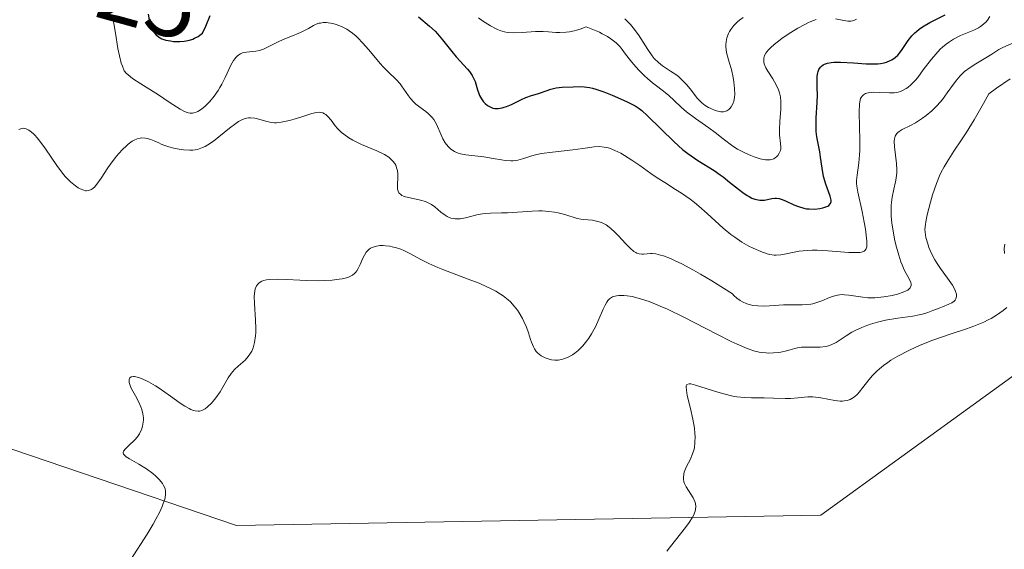
# Model space of a CAD drawing. Units: metres. Extents: x 622141 to 625623, y 4669349 to 4671722.
# Drawn here: x 624329 to 624434, y 4669780 to 4669836 of the extents above; entities that cross this region are included whole.
import ezdxf
from ezdxf.enums import TextEntityAlignment as Align

# ---------------------------------------------------------------- set-up
doc = ezdxf.new("R2010")
doc.units = ezdxf.units.M
doc.header["$MEASUREMENT"] = 0
for name, color, linetype, lineweight in [('Cultivos herbáceos CxS', 92, 'Continuous', 0), ('Curva de nivel maestra', 36, 'Continuous', 30), ('Curva de nivel normal', 36, 'Continuous', 0), ('Rótulo de curva de nivel directora', 19, 'Continuous', 0), ('Suelo desnudo CxS', 43, 'Continuous', 0)]:
    doc.layers.add(name, color=color, linetype=linetype, lineweight=lineweight)
doc.styles.add('Arial', font='txt', dxfattribs={"height": 0.2})

# ---------------------------------------------------------------- blocks, each defined once
blk = doc.blocks.new('*U155')
at = {"layer": 'Cultivos herbáceos CxS', "color": 92, "linetype": 'Continuous', "lineweight": 0}
blk.add_polyline3d([(624321.9009, 4669663.4769, 299.6261), (624308.0645, 4669689.8933, 302.7922), (624302.5637, 4669712.0217, 304.87), (624310.2471, 4669742.0223, 307.0854), (624318.8235, 4669793.6091, 313.7461), (624352.0089, 4669782.3593, 308.6227), (624414.5467, 4669783.4389, 303.7819), (624440.5355, 4669802.2887, 302.9817), (624458.6775, 4669816.6065, 305.3503), (624481.3977, 4669837.3779, 309.2638), (624494.3365, 4669853.5585, 309.0296), (624509.9749, 4669856.9587, 307.5316), (624525.1117, 4669862.3255, 305.9837)], dxfattribs=at)

msp = doc.modelspace()

# ---------------------------------------------------------------- linework, layer by layer
at = {"layer": 'Cultivos herbáceos CxS', "color": 92, "linetype": 'Continuous', "lineweight": 0}
msp.add_polyline3d([(624318.8235, 4669793.6091, 313.7461), (624352.0089, 4669782.3593, 308.6227), (624414.5467, 4669783.4389, 303.7819), (624440.5355, 4669802.2887, 302.9817), (624458.6775, 4669816.6065, 305.3503), (624481.3977, 4669837.3779, 309.2638), (624494.3365, 4669853.5585, 309.0296), (624509.9749, 4669856.9587, 307.5316), (624525.1117, 4669862.3255, 305.9837), (624527.8881, 4669868.9765, 307.1275), (624534.7179, 4669884.0855, 308.5867)], dxfattribs=at)
at = {"layer": 'Curva de nivel maestra', "color": 36, "linetype": 'Continuous', "lineweight": 30}
for points in [[(624342.56, 4669837.02, 325), (624342.7, 4669836.23, 325), (624342.8, 4669835.85, 325), (624342.92, 4669835.53, 325), (624342.99, 4669835.37, 325), (624343.12, 4669835.15, 325), (624343.37, 4669834.86, 325), (624343.67, 4669834.61, 325), (624343.85, 4669834.5, 325), (624344.04, 4669834.41, 325), (624344.47, 4669834.26, 325), (624344.95, 4669834.17, 325), (624345.28, 4669834.13, 325), (624345.96, 4669834.11, 325), (624346.41, 4669834.14, 325), (624346.64, 4669834.17, 325), (624346.99, 4669834.25, 325), (624347.34, 4669834.38, 325), (624347.52, 4669834.46, 325), (624347.9, 4669834.66, 325), (624348.09, 4669834.79, 325), (624348.39, 4669835.01, 325), (624348.73, 4669835.77, 325), (624349.2, 4669836.91, 325)], [(624371.51, 4669836.76, 325), (624372.68, 4669835.77, 325), (624373.26, 4669835.21, 325), (624373.54, 4669834.92, 325), (624374.07, 4669834.3, 325), (624375.05, 4669833.06, 325), (624375.52, 4669832.48, 325), (624376.72, 4669831.17, 325), (624376.96, 4669830.89, 325), (624377.25, 4669830.48, 325), (624377.36, 4669830.26, 325), (624377.54, 4669829.82, 325), (624377.8, 4669828.95, 325), (624377.94, 4669828.54, 325), (624378.02, 4669828.34, 325), (624378.23, 4669827.98, 325), (624378.46, 4669827.67, 325), (624378.64, 4669827.48, 325), (624378.89, 4669827.27, 325), (624379.02, 4669827.19, 325), (624379.29, 4669827.05, 325), (624379.43, 4669827, 325), (624379.65, 4669826.96, 325), (624380.02, 4669826.95, 325), (624380.43, 4669827.02, 325), (624380.66, 4669827.08, 325), (624380.91, 4669827.17, 325), (624381.44, 4669827.39, 325), (624382.51, 4669827.9, 325), (624382.99, 4669828.12, 325), (624383.58, 4669828.33, 325), (624384.22, 4669828.52, 325), (624384.54, 4669828.61, 325), (624385.64, 4669829, 325), (624386.24, 4669829.15, 325), (624386.86, 4669829.22, 325), (624388.03, 4669829.25, 325), (624388.77, 4669829.3, 325), (624389.22, 4669829.28, 325), (624389.78, 4669829.19, 325), (624390.11, 4669829.11, 325), (624390.48, 4669829, 325), (624391.31, 4669828.72, 325), (624392.2, 4669828.37, 325), (624392.79, 4669828.13, 325), (624393.83, 4669827.66, 325), (624394.68, 4669827.22, 325), (624395.12, 4669826.93, 325), (624395.4, 4669826.72, 325), (624396.01, 4669826.17, 325), (624398.86, 4669823.38, 325), (624399.75, 4669822.58, 325), (624400.3, 4669822.14, 325), (624400.66, 4669821.87, 325), (624401.38, 4669821.38, 325), (624403.12, 4669820.31, 325), (624403.77, 4669819.87, 325), (624404.1, 4669819.63, 325), (624404.79, 4669819.08, 325), (624405.74, 4669818.31, 325), (624406.2, 4669817.96, 325), (624406.65, 4669817.65, 325), (624406.87, 4669817.52, 325), (624407.18, 4669817.36, 325), (624407.48, 4669817.25, 325), (624407.67, 4669817.2, 325), (624408.03, 4669817.15, 325), (624408.19, 4669817.14, 325), (624408.51, 4669817.16, 325), (624409.31, 4669817.32, 325), (624409.64, 4669817.36, 325), (624409.79, 4669817.35, 325), (624410.09, 4669817.31, 325), (624410.3, 4669817.25, 325), (624410.76, 4669817.06, 325), (624411.65, 4669816.65, 325), (624412.17, 4669816.45, 325), (624412.72, 4669816.29, 325), (624413.01, 4669816.23, 325), (624413.3, 4669816.2, 325), (624413.89, 4669816.19, 325), (624414.43, 4669816.25, 325), (624414.76, 4669816.32, 325), (624414.96, 4669816.38, 325), (624415.28, 4669816.51, 325), (624415.42, 4669816.59, 325), (624415.59, 4669816.77, 325), (624415.65, 4669816.99, 325), (624415.64, 4669817.16, 325), (624415.53, 4669817.57, 325), (624415.08, 4669818.86, 325), (624414.85, 4669819.67, 325), (624414.69, 4669820.55, 325), (624414.52, 4669821.75, 325), (624414.43, 4669822.32, 325), (624414.12, 4669823.9, 325), (624414.06, 4669824.49, 325), (624414.04, 4669824.82, 325), (624414.06, 4669825.94, 325), (624414.15, 4669827.59, 325), (624414.18, 4669828.4, 325), (624414.17, 4669829.15, 325), (624414.15, 4669830.03, 325), (624414.17, 4669830.42, 325), (624414.22, 4669830.76, 325), (624414.26, 4669830.92, 325), (624414.34, 4669831.13, 325), (624414.5, 4669831.37, 325), (624414.61, 4669831.47, 325), (624414.79, 4669831.61, 325), (624414.93, 4669831.68, 325), (624415.26, 4669831.8, 325), (624415.65, 4669831.88, 325), (624415.95, 4669831.91, 325), (624416.64, 4669831.92, 325), (624418.05, 4669831.83, 325), (624419.4, 4669831.73, 325), (624420.06, 4669831.72, 325), (624420.66, 4669831.74, 325), (624420.94, 4669831.77, 325), (624421.33, 4669831.84, 325), (624421.56, 4669831.9, 325), (624421.97, 4669832.07, 325), (624422.16, 4669832.17, 325), (624422.49, 4669832.4, 325), (624422.78, 4669832.66, 325), (624422.96, 4669832.85, 325), (624423.26, 4669833.26, 325), (624423.91, 4669834.22, 325), (624424.3, 4669834.71, 325), (624424.61, 4669835.04, 325), (624424.79, 4669835.2, 325), (624425.08, 4669835.44, 325), (624425.43, 4669835.67, 325), (624426.2, 4669836.13, 325), (624427.87, 4669836.98, 325)]]:
    msp.add_polyline3d(points, dxfattribs=at)
at = {"layer": 'Curva de nivel normal', "color": 36, "linetype": 'Continuous', "lineweight": 0}
for points in [[(624432.63, 4669836.77, 320), (624432.38, 4669836.39, 320), (624432.25, 4669836.23, 320), (624431.96, 4669835.95, 320), (624431.65, 4669835.72, 320), (624431.42, 4669835.59, 320), (624430.91, 4669835.34, 320), (624429.51, 4669834.75, 320), (624428.74, 4669834.35, 320), (624428.22, 4669834.02, 320), (624427.97, 4669833.84, 320), (624427.58, 4669833.52, 320), (624427.33, 4669833.29, 320), (624426.85, 4669832.77, 320), (624426.38, 4669832.21, 320), (624425.51, 4669831.07, 320), (624424.91, 4669830.28, 320), (624424.63, 4669829.94, 320), (624424.36, 4669829.65, 320), (624424.19, 4669829.48, 320), (624423.86, 4669829.2, 320), (624423.69, 4669829.08, 320), (624423.37, 4669828.9, 320), (624423.06, 4669828.77, 320), (624422.84, 4669828.71, 320), (624422.4, 4669828.63, 320), (624421.88, 4669828.61, 320), (624420.83, 4669828.65, 320), (624420.14, 4669828.68, 320), (624419.95, 4669828.67, 320), (624419.61, 4669828.62, 320), (624419.34, 4669828.54, 320), (624419.11, 4669828.41, 320), (624418.96, 4669828.28, 320), (624418.85, 4669828.12, 320), (624418.8, 4669828.02, 320), (624418.75, 4669827.83, 320), (624418.69, 4669827.45, 320), (624418.66, 4669826.53, 320), (624418.72, 4669823.52, 320), (624418.71, 4669822.47, 320), (624418.69, 4669821.99, 320), (624418.61, 4669821.15, 320), (624418.42, 4669819.82, 320), (624418.37, 4669819.23, 320), (624418.37, 4669818.94, 320), (624418.39, 4669818.64, 320), (624418.49, 4669818.01, 320), (624418.98, 4669815.92, 320), (624419.2, 4669814.78, 320), (624419.32, 4669814.04, 320), (624419.46, 4669812.76, 320), (624419.48, 4669812.33, 320), (624419.47, 4669812.15, 320), (624419.4, 4669811.93, 320), (624419.27, 4669811.76, 320), (624419.17, 4669811.69, 320), (624418.9, 4669811.6, 320), (624418.72, 4669811.56, 320), (624418.4, 4669811.54, 320), (624417.53, 4669811.56, 320), (624415.3, 4669811.72, 320), (624414.15, 4669811.78, 320), (624413.61, 4669811.79, 320), (624413.1, 4669811.77, 320), (624412.22, 4669811.68, 320), (624411.7, 4669811.59, 320), (624410.82, 4669811.41, 320), (624410.27, 4669811.31, 320), (624409.78, 4669811.27, 320), (624409.55, 4669811.28, 320), (624409.1, 4669811.34, 320), (624408.8, 4669811.41, 320), (624408.12, 4669811.65, 320), (624407.3, 4669812, 320), (624406.85, 4669812.23, 320), (624406.11, 4669812.65, 320), (624405.33, 4669813.17, 320), (624404.93, 4669813.47, 320), (624404.11, 4669814.16, 320), (624402.38, 4669815.72, 320), (624401.48, 4669816.51, 320), (624401.02, 4669816.88, 320), (624400.55, 4669817.24, 320), (624399.62, 4669817.9, 320), (624399.01, 4669818.3, 320), (624397.84, 4669819.03, 320), (624397.05, 4669819.53, 320), (624396.36, 4669819.99, 320), (624395.17, 4669820.84, 320), (624394.32, 4669821.43, 320), (624393.53, 4669821.93, 320), (624393.13, 4669822.17, 320), (624392.52, 4669822.47, 320), (624391.92, 4669822.7, 320), (624391.64, 4669822.78, 320), (624391.36, 4669822.83, 320), (624390.82, 4669822.87, 320), (624390.28, 4669822.84, 320), (624389.09, 4669822.67, 320), (624388.02, 4669822.53, 320), (624385.82, 4669822.28, 320), (624384.66, 4669822.12, 320), (624384.17, 4669822.02, 320), (624383.49, 4669821.85, 320), (624383.2, 4669821.76, 320), (624382.61, 4669821.56, 320), (624382.14, 4669821.43, 320), (624381.63, 4669821.36, 320), (624381.36, 4669821.35, 320), (624380.78, 4669821.38, 320), (624380.36, 4669821.44, 320), (624379.49, 4669821.6, 320), (624378.47, 4669821.78, 320), (624376.54, 4669821.99, 320), (624375.98, 4669822.1, 320), (624375.72, 4669822.18, 320), (624375.48, 4669822.28, 320), (624375.33, 4669822.35, 320), (624375.06, 4669822.53, 320), (624374.93, 4669822.63, 320), (624374.69, 4669822.85, 320), (624374.48, 4669823.1, 320), (624374.35, 4669823.29, 320), (624374.11, 4669823.7, 320), (624373.88, 4669824.2, 320), (624373.41, 4669825.27, 320), (624373.13, 4669825.77, 320), (624372.96, 4669825.99, 320), (624372.83, 4669826.13, 320), (624372.56, 4669826.39, 320), (624372.26, 4669826.63, 320), (624371.64, 4669827.08, 320), (624371.19, 4669827.42, 320), (624370.99, 4669827.61, 320), (624370.62, 4669828.02, 320), (624370.41, 4669828.31, 320), (624369.69, 4669829.38, 320), (624369.52, 4669829.6, 320), (624369.14, 4669830.02, 320), (624368.22, 4669830.9, 320), (624367.69, 4669831.44, 320), (624367.41, 4669831.74, 320), (624367.02, 4669832.2, 320), (624366.18, 4669833.21, 320), (624365.51, 4669833.98, 320), (624365.04, 4669834.46, 320), (624364.81, 4669834.69, 320), (624364.44, 4669835, 320), (624364.07, 4669835.26, 320), (624363.82, 4669835.42, 320), (624363.32, 4669835.69, 320), (624363.07, 4669835.8, 320), (624362.58, 4669835.97, 320), (624362.12, 4669836.07, 320), (624361.82, 4669836.12, 320), (624361.63, 4669836.13, 320), (624361.28, 4669836.13, 320), (624361.01, 4669836.09, 320), (624360.84, 4669836.06, 320), (624360.53, 4669835.96, 320), (624360.25, 4669835.83, 320), (624359.71, 4669835.52, 320), (624359.3, 4669835.28, 320), (624358.85, 4669835.06, 320), (624357.83, 4669834.66, 320), (624357.02, 4669834.32, 320), (624356.47, 4669834.06, 320), (624355.4, 4669833.53, 320), (624354.91, 4669833.31, 320), (624354.68, 4669833.22, 320), (624354.47, 4669833.16, 320), (624354.07, 4669833.07, 320), (624353.07, 4669832.98, 320), (624352.66, 4669832.89, 320), (624352.46, 4669832.8, 320), (624352.16, 4669832.6, 320), (624351.96, 4669832.41, 320), (624351.86, 4669832.29, 320), (624351.71, 4669832.09, 320), (624351.42, 4669831.57, 320), (624350.8, 4669830.26, 320), (624350.44, 4669829.56, 320), (624350.25, 4669829.21, 320), (624350.05, 4669828.88, 320), (624349.61, 4669828.25, 320), (624349.15, 4669827.7, 320), (624348.85, 4669827.38, 320), (624348.65, 4669827.18, 320), (624348.26, 4669826.86, 320), (624347.89, 4669826.63, 320), (624347.71, 4669826.55, 320), (624347.45, 4669826.47, 320), (624347.32, 4669826.45, 320), (624347.06, 4669826.45, 320), (624346.86, 4669826.48, 320), (624346.73, 4669826.51, 320), (624346.44, 4669826.62, 320), (624345.97, 4669826.87, 320), (624344.82, 4669827.64, 320), (624343.66, 4669828.4, 320), (624341.78, 4669829.57, 320), (624340.9, 4669830.16, 320), (624340.42, 4669830.54, 320), (624340.22, 4669830.72, 320), (624339.98, 4669830.98, 320), (624339.8, 4669831.46, 320), (624339.69, 4669831.81, 320), (624339.49, 4669832.58, 320), (624339.33, 4669833.38, 320), (624339.06, 4669834.99, 320), (624338.89, 4669836.05, 320), (624338.72, 4669836.79, 320)], [(624377.9, 4669836.64, 330), (624378.34, 4669836.32, 330), (624379.2, 4669835.78, 330), (624379.72, 4669835.5, 330), (624379.96, 4669835.39, 330), (624380.32, 4669835.26, 330), (624380.84, 4669835.12, 330), (624381.1, 4669835.08, 330), (624381.66, 4669835.05, 330), (624382.59, 4669835.09, 330), (624384.02, 4669835.19, 330), (624384.82, 4669835.18, 330), (624385.39, 4669835.14, 330), (624386.18, 4669835.09, 330), (624386.61, 4669835.08, 330), (624387.28, 4669835.12, 330), (624387.64, 4669835.16, 330), (624388.14, 4669835.25, 330), (624388.4, 4669835.32, 330), (624388.8, 4669835.44, 330), (624389.43, 4669835.69, 330), (624390.33, 4669835.34, 330), (624390.85, 4669835.11, 330), (624391.16, 4669834.95, 330), (624391.71, 4669834.64, 330), (624392.06, 4669834.41, 330), (624392.63, 4669833.96, 330), (624393.06, 4669833.53, 330), (624393.28, 4669833.26, 330), (624393.65, 4669832.76, 330), (624394.18, 4669832.07, 330), (624394.49, 4669831.69, 330), (624395.08, 4669831.05, 330), (624395.67, 4669830.45, 330), (624395.99, 4669830.15, 330), (624396.52, 4669829.7, 330), (624397.1, 4669829.26, 330), (624397.9, 4669828.65, 330), (624398.29, 4669828.33, 330), (624398.84, 4669827.81, 330), (624399.65, 4669827.04, 330), (624400.17, 4669826.6, 330), (624401.14, 4669825.87, 330), (624402.57, 4669824.87, 330), (624403.25, 4669824.38, 330), (624404.11, 4669823.71, 330), (624405.12, 4669822.93, 330), (624405.63, 4669822.59, 330), (624405.91, 4669822.44, 330), (624406.47, 4669822.16, 330), (624407.04, 4669821.92, 330), (624407.41, 4669821.79, 330), (624408.07, 4669821.58, 330), (624408.61, 4669821.47, 330), (624408.83, 4669821.45, 330), (624409.12, 4669821.46, 330), (624409.25, 4669821.49, 330), (624409.5, 4669821.58, 330), (624409.71, 4669821.71, 330), (624409.8, 4669821.79, 330), (624409.94, 4669821.92, 330), (624410.1, 4669822.17, 330), (624410.22, 4669822.47, 330), (624410.25, 4669822.64, 330), (624410.26, 4669822.81, 330), (624410.24, 4669823.2, 330), (624410.14, 4669824.14, 330), (624410.11, 4669824.68, 330), (624410.15, 4669825.59, 330), (624410.25, 4669826.84, 330), (624410.28, 4669827.42, 330), (624410.27, 4669827.69, 330), (624410.22, 4669828.19, 330), (624410.12, 4669828.64, 330), (624410.02, 4669828.93, 330), (624409.77, 4669829.49, 330), (624409.4, 4669830.13, 330), (624408.88, 4669830.94, 330), (624408.67, 4669831.3, 330), (624408.49, 4669831.72, 330), (624408.44, 4669831.91, 330), (624408.43, 4669832.19, 330), (624408.45, 4669832.32, 330), (624408.53, 4669832.6, 330), (624408.67, 4669832.86, 330), (624408.76, 4669833, 330), (624408.94, 4669833.21, 330), (624409.28, 4669833.56, 330), (624409.73, 4669833.95, 330), (624410, 4669834.16, 330), (624410.41, 4669834.46, 330), (624411.35, 4669835.09, 330), (624412.1, 4669835.54, 330), (624412.82, 4669835.94, 330), (624413.16, 4669836.11, 330), (624413.47, 4669836.25, 330), (624414.03, 4669836.46, 330)], [(624393.56, 4669836.55, 335), (624393.98, 4669836.16, 335), (624394.19, 4669835.94, 335), (624394.48, 4669835.59, 335), (624395.03, 4669834.82, 335), (624396.02, 4669833.25, 335), (624396.49, 4669832.59, 335), (624396.71, 4669832.31, 335), (624397.17, 4669831.86, 335), (624397.61, 4669831.51, 335), (624398.47, 4669830.95, 335), (624399.03, 4669830.57, 335), (624399.3, 4669830.36, 335), (624399.69, 4669830.03, 335), (624400.22, 4669829.48, 335), (624400.7, 4669828.87, 335), (624401.31, 4669828.07, 335), (624401.64, 4669827.72, 335), (624401.81, 4669827.56, 335), (624402.17, 4669827.28, 335), (624402.54, 4669827.05, 335), (624402.79, 4669826.93, 335), (624403.25, 4669826.73, 335), (624403.66, 4669826.61, 335), (624403.85, 4669826.59, 335), (624404.12, 4669826.59, 335), (624404.37, 4669826.65, 335), (624404.49, 4669826.71, 335), (624404.71, 4669826.85, 335), (624404.81, 4669826.95, 335), (624404.96, 4669827.12, 335), (624405.14, 4669827.46, 335), (624405.24, 4669827.74, 335), (624405.27, 4669827.9, 335), (624405.31, 4669828.16, 335), (624405.33, 4669828.46, 335), (624405.31, 4669829.1, 335), (624405.23, 4669829.8, 335), (624405.15, 4669830.26, 335), (624404.97, 4669831.13, 335), (624404.75, 4669831.92, 335), (624404.49, 4669832.79, 335), (624404.41, 4669833.2, 335), (624404.38, 4669833.58, 335), (624404.38, 4669833.78, 335), (624404.4, 4669834.07, 335), (624404.49, 4669834.52, 335), (624404.65, 4669834.97, 335), (624404.76, 4669835.19, 335), (624404.9, 4669835.41, 335), (624405.23, 4669835.83, 335), (624405.63, 4669836.23, 335), (624405.83, 4669836.39, 335), (624406.24, 4669836.68, 335)], [(624416.13, 4669836.52, 330), (624417.02, 4669836.35, 330), (624417.43, 4669836.3, 330), (624417.77, 4669836.3, 330), (624417.92, 4669836.33, 330), (624418.15, 4669836.4, 330), (624418.38, 4669836.51, 330)], [(624328.71, 4669824.69, 315), (624328.93, 4669824.79, 315), (624329.04, 4669824.82, 315), (624329.21, 4669824.83, 315), (624329.49, 4669824.78, 315), (624329.78, 4669824.64, 315), (624329.94, 4669824.54, 315), (624330.26, 4669824.27, 315), (624330.43, 4669824.11, 315), (624330.7, 4669823.81, 315), (624330.98, 4669823.47, 315), (624331.56, 4669822.65, 315), (624332.78, 4669820.86, 315), (624333.39, 4669820.04, 315), (624333.68, 4669819.69, 315), (624334.25, 4669819.1, 315), (624334.77, 4669818.66, 315), (624335.09, 4669818.45, 315), (624335.3, 4669818.34, 315), (624335.67, 4669818.2, 315), (624335.86, 4669818.16, 315), (624335.98, 4669818.15, 315), (624336.2, 4669818.17, 315), (624336.3, 4669818.2, 315), (624336.5, 4669818.29, 315), (624336.69, 4669818.43, 315), (624336.82, 4669818.55, 315), (624337.07, 4669818.84, 315), (624337.52, 4669819.49, 315), (624338.25, 4669820.61, 315), (624338.71, 4669821.25, 315), (624339.18, 4669821.85, 315), (624339.43, 4669822.15, 315), (624339.82, 4669822.58, 315), (624340.24, 4669822.97, 315), (624340.44, 4669823.15, 315), (624340.86, 4669823.45, 315), (624341.07, 4669823.57, 315), (624341.38, 4669823.7, 315), (624341.69, 4669823.78, 315), (624341.89, 4669823.8, 315), (624342.28, 4669823.77, 315), (624342.47, 4669823.74, 315), (624342.85, 4669823.63, 315), (624343.22, 4669823.48, 315), (624343.72, 4669823.26, 315), (624343.96, 4669823.15, 315), (624344.24, 4669823.04, 315), (624344.78, 4669822.86, 315), (624345.32, 4669822.72, 315), (624345.67, 4669822.65, 315), (624346.36, 4669822.54, 315), (624347.03, 4669822.49, 315), (624347.36, 4669822.5, 315), (624347.86, 4669822.58, 315), (624348.21, 4669822.69, 315), (624348.39, 4669822.76, 315), (624348.66, 4669822.89, 315), (624348.95, 4669823.05, 315), (624349.54, 4669823.45, 315), (624350.14, 4669823.92, 315), (624351.28, 4669824.86, 315), (624351.93, 4669825.36, 315), (624352.23, 4669825.55, 315), (624352.66, 4669825.78, 315), (624352.94, 4669825.87, 315), (624353.08, 4669825.91, 315), (624353.3, 4669825.94, 315), (624353.52, 4669825.94, 315), (624353.97, 4669825.9, 315), (624354.42, 4669825.8, 315), (624355.25, 4669825.56, 315), (624355.77, 4669825.45, 315), (624356.09, 4669825.43, 315), (624356.31, 4669825.43, 315), (624356.79, 4669825.48, 315), (624357.68, 4669825.66, 315), (624358.19, 4669825.79, 315), (624358.99, 4669826.04, 315), (624360.06, 4669826.41, 315), (624360.56, 4669826.52, 315), (624360.87, 4669826.54, 315), (624361.02, 4669826.52, 315), (624361.24, 4669826.47, 315), (624361.43, 4669826.38, 315), (624361.56, 4669826.3, 315), (624361.79, 4669826.09, 315), (624362.13, 4669825.7, 315), (624362.59, 4669825.1, 315), (624362.84, 4669824.8, 315), (624363.27, 4669824.38, 315), (624363.51, 4669824.19, 315), (624364.05, 4669823.81, 315), (624364.46, 4669823.57, 315), (624364.75, 4669823.42, 315), (624365.4, 4669823.11, 315), (624367.05, 4669822.41, 315), (624367.84, 4669822.02, 315), (624368.3, 4669821.73, 315), (624368.5, 4669821.58, 315), (624368.76, 4669821.33, 315), (624368.95, 4669821.07, 315), (624369.05, 4669820.89, 315), (624369.18, 4669820.51, 315), (624369.23, 4669820.32, 315), (624369.27, 4669819.93, 315), (624369.27, 4669819.55, 315), (624369.23, 4669818.86, 315), (624369.23, 4669818.49, 315), (624369.25, 4669818.33, 315), (624369.31, 4669818.11, 315), (624369.4, 4669817.93, 315), (624369.62, 4669817.72, 315), (624369.72, 4669817.66, 315), (624369.89, 4669817.58, 315), (624370.1, 4669817.5, 315), (624370.59, 4669817.39, 315), (624371.71, 4669817.16, 315), (624372.23, 4669817, 315), (624372.46, 4669816.9, 315), (624372.88, 4669816.68, 315), (624373.23, 4669816.42, 315), (624373.88, 4669815.87, 315), (624374.33, 4669815.53, 315), (624374.57, 4669815.39, 315), (624374.97, 4669815.23, 315), (624375.27, 4669815.17, 315), (624375.43, 4669815.15, 315), (624375.67, 4669815.14, 315), (624375.94, 4669815.16, 315), (624376.51, 4669815.25, 315), (624377.73, 4669815.56, 315), (624378.34, 4669815.68, 315), (624378.63, 4669815.72, 315), (624379.21, 4669815.77, 315), (624380.38, 4669815.78, 315), (624381.02, 4669815.79, 315), (624382.1, 4669815.87, 315), (624383.64, 4669815.98, 315), (624384.38, 4669816, 315), (624384.74, 4669815.99, 315), (624385.43, 4669815.94, 315), (624386.06, 4669815.85, 315), (624386.45, 4669815.78, 315), (624387.15, 4669815.6, 315), (624388.46, 4669815.2, 315), (624388.88, 4669815.11, 315), (624389.11, 4669815.08, 315), (624390.12, 4669814.99, 315), (624390.69, 4669814.88, 315), (624391.08, 4669814.75, 315), (624391.28, 4669814.66, 315), (624391.58, 4669814.49, 315), (624391.88, 4669814.27, 315), (624392.09, 4669814.11, 315), (624392.49, 4669813.73, 315), (624392.89, 4669813.33, 315), (624393.64, 4669812.52, 315), (624394.13, 4669812.01, 315), (624394.55, 4669811.66, 315), (624394.74, 4669811.54, 315), (624394.87, 4669811.48, 315), (624395.12, 4669811.4, 315), (624395.38, 4669811.37, 315), (624395.56, 4669811.37, 315), (624395.98, 4669811.4, 315), (624396.31, 4669811.44, 315), (624396.51, 4669811.44, 315), (624396.89, 4669811.4, 315), (624397.4, 4669811.28, 315), (624397.71, 4669811.18, 315), (624398.45, 4669810.89, 315), (624398.9, 4669810.69, 315), (624399.68, 4669810.32, 315), (624400.93, 4669809.65, 315), (624401.66, 4669809.23, 315), (624402.9, 4669808.5, 315), (624405.09, 4669807.14, 315), (624405.24, 4669806.96, 315), (624405.57, 4669806.65, 315), (624405.91, 4669806.4, 315), (624406.15, 4669806.26, 315), (624406.64, 4669806.05, 315), (624407.01, 4669805.94, 315), (624407.27, 4669805.89, 315), (624407.79, 4669805.83, 315), (624408.57, 4669805.82, 315), (624410.06, 4669805.92, 315), (624410.56, 4669805.95, 315), (624411.48, 4669805.96, 315), (624412.54, 4669805.95, 315), (624413.02, 4669805.97, 315), (624413.47, 4669806.03, 315), (624413.7, 4669806.07, 315), (624414.02, 4669806.16, 315), (624414.66, 4669806.39, 315), (624415.49, 4669806.73, 315), (624415.91, 4669806.88, 315), (624416.33, 4669806.99, 315), (624416.54, 4669807.02, 315), (624416.87, 4669807.04, 315), (624417.09, 4669807.03, 315), (624417.54, 4669806.99, 315), (624419.04, 4669806.76, 315), (624419.59, 4669806.71, 315), (624419.88, 4669806.7, 315), (624420.34, 4669806.71, 315), (624421.28, 4669806.79, 315), (624422.18, 4669806.95, 315), (624422.74, 4669807.09, 315), (624423.36, 4669807.3, 315), (624423.62, 4669807.41, 315), (624423.84, 4669807.53, 315), (624423.96, 4669807.61, 315), (624424.12, 4669807.78, 315), (624424.22, 4669808.03, 315), (624424.2, 4669808.21, 315), (624424.17, 4669808.33, 315), (624424.06, 4669808.59, 315), (624423.47, 4669809.69, 315), (624423.24, 4669810.22, 315), (624423.12, 4669810.54, 315), (624422.88, 4669811.27, 315), (624422.57, 4669812.38, 315), (624422.44, 4669812.97, 315), (624422.2, 4669814.28, 315), (624422.15, 4669814.68, 315), (624422.08, 4669815.45, 315), (624422.06, 4669816.16, 315), (624422.08, 4669816.61, 315), (624422.18, 4669817.45, 315), (624422.36, 4669818.33, 315), (624422.54, 4669819.09, 315), (624422.61, 4669819.48, 315), (624422.68, 4669820.09, 315), (624422.68, 4669820.4, 315), (624422.65, 4669821.05, 315), (624422.43, 4669822.85, 315), (624422.4, 4669823.44, 315), (624422.43, 4669823.69, 315), (624422.51, 4669824, 315), (624422.61, 4669824.18, 315), (624422.67, 4669824.27, 315), (624422.78, 4669824.38, 315), (624422.92, 4669824.49, 315), (624423.25, 4669824.7, 315), (624424.14, 4669825.14, 315), (624424.66, 4669825.42, 315), (624425.43, 4669825.91, 315), (624425.83, 4669826.2, 315), (624426.42, 4669826.7, 315), (624427.01, 4669827.28, 315), (624427.29, 4669827.59, 315), (624427.56, 4669827.92, 315), (624428.08, 4669828.62, 315), (624428.75, 4669829.56, 315), (624429.1, 4669830.01, 315), (624429.46, 4669830.43, 315), (624429.64, 4669830.62, 315), (624429.93, 4669830.89, 315), (624430.52, 4669831.35, 315), (624431.12, 4669831.74, 315), (624432.2, 4669832.35, 315), (624432.84, 4669832.76, 315), (624433.6, 4669833.25, 315), (624434.02, 4669833.48, 315), (624436.22, 4669834.44, 315)], [(624434.82, 4669830.11, 310), (624433.35, 4669829.12, 310), (624432.51, 4669828.52, 310), (624431.94, 4669827.48, 310), (624430.94, 4669825.73, 310), (624430.1, 4669824.35, 310), (624429.61, 4669823.6, 310), (624428.79, 4669822.38, 310), (624428.05, 4669821.26, 310), (624427.74, 4669820.72, 310), (624427.44, 4669820.15, 310), (624427.26, 4669819.75, 310), (624426.93, 4669818.94, 310), (624426.5, 4669817.72, 310), (624426.27, 4669816.94, 310), (624425.93, 4669815.59, 310), (624425.78, 4669814.84, 310), (624425.73, 4669814.53, 310), (624425.69, 4669814.02, 310), (624425.71, 4669813.73, 310), (624425.8, 4669813.15, 310), (624425.98, 4669812.47, 310), (624426.12, 4669812.08, 310), (624426.39, 4669811.45, 310), (624426.76, 4669810.75, 310), (624426.99, 4669810.37, 310), (624427.34, 4669809.85, 310), (624428.1, 4669808.79, 310), (624428.62, 4669808.04, 310), (624428.88, 4669807.58, 310), (624428.97, 4669807.37, 310), (624429.06, 4669807.08, 310), (624429.07, 4669806.84, 310), (624429.01, 4669806.61, 310), (624428.91, 4669806.45, 310), (624428.81, 4669806.35, 310), (624428.56, 4669806.17, 310), (624428.25, 4669806.02, 310), (624427.56, 4669805.75, 310), (624427.22, 4669805.61, 310), (624426.53, 4669805.33, 310), (624426, 4669805.13, 310), (624425.41, 4669804.95, 310), (624425.08, 4669804.87, 310), (624424.38, 4669804.74, 310), (624422.77, 4669804.52, 310), (624421.48, 4669804.3, 310), (624420.61, 4669804.1, 310), (624419.85, 4669803.87, 310), (624419.48, 4669803.74, 310), (624418.95, 4669803.53, 310), (624418.21, 4669803.19, 310), (624417.87, 4669803.01, 310), (624417.25, 4669802.63, 310), (624416.18, 4669801.92, 310), (624415.65, 4669801.66, 310), (624415.38, 4669801.56, 310), (624415.09, 4669801.49, 310), (624414.48, 4669801.43, 310), (624412.72, 4669801.44, 310), (624412.48, 4669801.42, 310), (624412.04, 4669801.35, 310), (624411.77, 4669801.29, 310), (624411.25, 4669801.14, 310), (624410.86, 4669801.03, 310), (624410.28, 4669800.9, 310), (624409.98, 4669800.85, 310), (624409.49, 4669800.8, 310), (624408.98, 4669800.79, 310), (624408.71, 4669800.8, 310), (624408.22, 4669800.85, 310), (624407.95, 4669800.9, 310), (624407.5, 4669801.01, 310), (624406.68, 4669801.29, 310), (624405.61, 4669801.74, 310), (624404.96, 4669802.04, 310), (624403.43, 4669802.81, 310), (624399.88, 4669804.62, 310), (624398.14, 4669805.47, 310), (624397.35, 4669805.82, 310), (624396.62, 4669806.13, 310), (624396.18, 4669806.3, 310), (624395.37, 4669806.57, 310), (624395.01, 4669806.68, 310), (624394.36, 4669806.84, 310), (624393.81, 4669806.93, 310), (624393.48, 4669806.96, 310), (624392.94, 4669806.95, 310), (624392.68, 4669806.92, 310), (624392.53, 4669806.88, 310), (624392.26, 4669806.79, 310), (624392.14, 4669806.73, 310), (624391.93, 4669806.58, 310), (624391.76, 4669806.4, 310), (624391.65, 4669806.25, 310), (624391.46, 4669805.92, 310), (624391.24, 4669805.47, 310), (624390.8, 4669804.41, 310), (624390.44, 4669803.6, 310), (624390.02, 4669802.84, 310), (624389.72, 4669802.37, 310), (624389.52, 4669802.09, 310), (624389.08, 4669801.56, 310), (624388.57, 4669801.06, 310), (624388.22, 4669800.78, 310), (624387.99, 4669800.62, 310), (624387.52, 4669800.35, 310), (624387.05, 4669800.16, 310), (624386.81, 4669800.1, 310), (624386.45, 4669800.04, 310), (624386.09, 4669800.03, 310), (624385.73, 4669800.07, 310), (624385.37, 4669800.16, 310), (624385.03, 4669800.29, 310), (624384.61, 4669800.51, 310), (624384.43, 4669800.64, 310), (624384.19, 4669800.85, 310), (624384.09, 4669800.97, 310), (624383.91, 4669801.24, 310), (624383.8, 4669801.45, 310), (624383.59, 4669801.96, 310), (624383.48, 4669802.26, 310), (624383.25, 4669802.96, 310), (624383.04, 4669803.55, 310), (624382.77, 4669804.18, 310), (624382.61, 4669804.5, 310), (624382.27, 4669805.09, 310), (624382.08, 4669805.38, 310), (624381.73, 4669805.82, 310), (624381.32, 4669806.26, 310), (624381.09, 4669806.48, 310), (624380.56, 4669806.9, 310), (624380.26, 4669807.1, 310), (624379.76, 4669807.41, 310), (624379.21, 4669807.7, 310), (624378.81, 4669807.89, 310), (624377.97, 4669808.25, 310), (624377.09, 4669808.6, 310), (624375.32, 4669809.26, 310), (624374.1, 4669809.72, 310), (624373.56, 4669809.95, 310), (624372.61, 4669810.37, 310), (624371.82, 4669810.77, 310), (624370.58, 4669811.43, 310), (624369.92, 4669811.76, 310), (624369.6, 4669811.89, 310), (624369.15, 4669812.05, 310), (624368.68, 4669812.16, 310), (624368.43, 4669812.21, 310), (624367.96, 4669812.27, 310), (624367.72, 4669812.28, 310), (624367.36, 4669812.28, 310), (624367.01, 4669812.24, 310), (624366.84, 4669812.2, 310), (624366.52, 4669812.09, 310), (624366.37, 4669812.02, 310), (624366.17, 4669811.88, 310), (624365.99, 4669811.7, 310), (624365.88, 4669811.57, 310), (624365.7, 4669811.28, 310), (624365.54, 4669810.95, 310), (624365.25, 4669810.28, 310), (624365.04, 4669809.83, 310), (624364.88, 4669809.57, 310), (624364.79, 4669809.46, 310), (624364.64, 4669809.31, 310), (624364.42, 4669809.13, 310), (624364.29, 4669809.05, 310), (624364.01, 4669808.92, 310), (624363.8, 4669808.85, 310), (624363.31, 4669808.73, 310), (624362.99, 4669808.68, 310), (624362.25, 4669808.59, 310), (624361.41, 4669808.55, 310), (624360.8, 4669808.53, 310), (624359.48, 4669808.56, 310), (624358.79, 4669808.59, 310), (624357.39, 4669808.66, 310), (624356.41, 4669808.69, 310), (624355.56, 4669808.66, 310), (624355.21, 4669808.61, 310), (624354.9, 4669808.54, 310), (624354.73, 4669808.48, 310), (624354.44, 4669808.31, 310), (624354.32, 4669808.21, 310), (624354.14, 4669807.97, 310), (624354.02, 4669807.66, 310), (624353.97, 4669807.42, 310), (624353.92, 4669806.86, 310), (624353.94, 4669806.08, 310), (624354.05, 4669804.3, 310), (624354.08, 4669803.42, 310), (624354.07, 4669803, 310), (624354.05, 4669802.62, 310), (624353.95, 4669801.93, 310), (624353.79, 4669801.34, 310), (624353.64, 4669800.99, 310), (624353.53, 4669800.78, 310), (624353.28, 4669800.41, 310), (624352.94, 4669800.04, 310), (624352.18, 4669799.38, 310), (624351.8, 4669799.02, 310), (624351.62, 4669798.82, 310), (624351.44, 4669798.6, 310), (624351.12, 4669798.13, 310), (624350.26, 4669796.63, 310), (624349.82, 4669796, 310), (624349.53, 4669795.64, 310), (624349.33, 4669795.42, 310), (624348.93, 4669795.04, 310), (624348.66, 4669794.83, 310), (624348.52, 4669794.74, 310), (624348.3, 4669794.64, 310), (624348.04, 4669794.58, 310), (624347.9, 4669794.58, 310), (624347.6, 4669794.62, 310), (624347.43, 4669794.66, 310), (624347.14, 4669794.77, 310), (624346.94, 4669794.87, 310), (624346.49, 4669795.13, 310), (624346, 4669795.45, 310), (624344.94, 4669796.19, 310), (624343.73, 4669797.04, 310), (624343.34, 4669797.28, 310), (624342.61, 4669797.71, 310), (624342.3, 4669797.86, 310), (624341.76, 4669798.1, 310), (624341.4, 4669798.22, 310), (624341.1, 4669798.29, 310), (624340.98, 4669798.3, 310), (624340.74, 4669798.25, 310), (624340.57, 4669798.1, 310), (624340.52, 4669797.95, 310), (624340.52, 4669797.76, 310), (624340.54, 4669797.63, 310), (624340.62, 4669797.33, 310), (624340.78, 4669796.98, 310), (624341.21, 4669796.23, 310), (624341.54, 4669795.62, 310), (624341.79, 4669795.04, 310), (624341.88, 4669794.74, 310), (624341.99, 4669794.29, 310), (624342.05, 4669793.85, 310), (624342.05, 4669793.63, 310), (624342.04, 4669793.41, 310), (624341.97, 4669792.99, 310), (624341.84, 4669792.59, 310), (624341.72, 4669792.33, 310), (624341.63, 4669792.17, 310), (624341.41, 4669791.85, 310), (624341.12, 4669791.51, 310), (624340.5, 4669790.92, 310), (624340.12, 4669790.55, 310), (624339.91, 4669790.29, 310), (624339.88, 4669790.17, 310), (624339.91, 4669789.99, 310), (624339.98, 4669789.9, 310), (624340.2, 4669789.7, 310), (624340.56, 4669789.48, 310), (624341.56, 4669788.92, 310), (624342.39, 4669788.41, 310), (624343.07, 4669787.91, 310), (624343.37, 4669787.64, 310), (624343.77, 4669787.24, 310), (624344.08, 4669786.84, 310), (624344.21, 4669786.64, 310), (624344.33, 4669786.38, 310), (624344.37, 4669786.26, 310), (624344.42, 4669786.06, 310), (624344.43, 4669785.93, 310), (624344.43, 4669785.66, 310), (624344.39, 4669785.36, 310), (624344.34, 4669785.15, 310), (624344.18, 4669784.69, 310), (624344.06, 4669784.4, 310), (624343.76, 4669783.75, 310), (624343.38, 4669783.02, 310), (624343.09, 4669782.51, 310), (624342.44, 4669781.43, 310), (624340.72, 4669778.72, 310)], [(624434.22, 4669812.43, 305), (624434.17, 4669811.97, 305), (624434.2, 4669811.44, 305)], [(624434.45, 4669805.66, 305), (624434.05, 4669805.33, 305), (624433.34, 4669804.83, 305), (624432.78, 4669804.5, 305), (624432.47, 4669804.34, 305), (624431.99, 4669804.1, 305), (624430.92, 4669803.67, 305), (624430.15, 4669803.39, 305), (624428.49, 4669802.84, 305), (624426.54, 4669802.16, 305), (624425.37, 4669801.71, 305), (624424.8, 4669801.47, 305), (624423.96, 4669801.08, 305), (624422.77, 4669800.46, 305), (624422.04, 4669800.03, 305), (624421.71, 4669799.8, 305), (624421.24, 4669799.46, 305), (624420.81, 4669799.1, 305), (624420.55, 4669798.87, 305), (624420.08, 4669798.4, 305), (624419.68, 4669797.94, 305), (624419.03, 4669797.1, 305), (624418.64, 4669796.6, 305), (624418.47, 4669796.4, 305), (624418.15, 4669796.11, 305), (624417.87, 4669795.92, 305), (624417.7, 4669795.83, 305), (624417.38, 4669795.73, 305), (624417.06, 4669795.67, 305), (624416.88, 4669795.65, 305), (624416.6, 4669795.65, 305), (624416.05, 4669795.71, 305), (624414.53, 4669796.01, 305), (624413.96, 4669796.08, 305), (624413.69, 4669796.1, 305), (624413.15, 4669796.1, 305), (624412.12, 4669796, 305), (624411.3, 4669795.94, 305), (624410.72, 4669795.93, 305), (624409.48, 4669795.98, 305), (624408.49, 4669796.01, 305), (624407.12, 4669796.01, 305), (624406.37, 4669796.03, 305), (624405.56, 4669796.12, 305), (624405.12, 4669796.2, 305), (624404.18, 4669796.43, 305), (624403.53, 4669796.62, 305), (624401.15, 4669797.37, 305), (624400.64, 4669797.49, 305), (624400.46, 4669797.51, 305), (624400.22, 4669797.43, 305), (624400.15, 4669797.3, 305), (624400.13, 4669797.17, 305), (624400.16, 4669796.82, 305), (624400.26, 4669796.27, 305), (624400.59, 4669794.85, 305), (624400.84, 4669793.74, 305), (624401.01, 4669792.77, 305), (624401.07, 4669792.2, 305), (624401.09, 4669791.86, 305), (624401.08, 4669791.23, 305), (624401.01, 4669790.67, 305), (624400.95, 4669790.41, 305), (624400.83, 4669790.01, 305), (624400.55, 4669789.37, 305), (624400.22, 4669788.74, 305), (624400.06, 4669788.4, 305), (624399.93, 4669788.04, 305), (624399.88, 4669787.86, 305), (624399.84, 4669787.5, 305), (624399.84, 4669787.31, 305), (624399.89, 4669787.03, 305), (624399.95, 4669786.84, 305), (624400.14, 4669786.47, 305), (624400.87, 4669785.31, 305), (624401.06, 4669784.91, 305), (624401.12, 4669784.71, 305), (624401.17, 4669784.4, 305), (624401.15, 4669784.08, 305), (624401.1, 4669783.87, 305), (624400.92, 4669783.42, 305), (624400.79, 4669783.18, 305), (624400.46, 4669782.68, 305), (624400.05, 4669782.12, 305), (624398.99, 4669780.79, 305), (624398.05, 4669779.59, 305)]]:
    msp.add_polyline3d(points, dxfattribs=at)
at = {"layer": 'Suelo desnudo CxS', "color": 43, "linetype": 'Continuous', "lineweight": 0}
for points in [[(624318.8235, 4669793.6091, 313.7461), (624352.0089, 4669782.3593, 308.6227), (624414.5467, 4669783.4389, 303.7819), (624440.5355, 4669802.2887, 302.9817), (624458.6775, 4669816.6065, 305.3503), (624481.3977, 4669837.3779, 309.2638), (624494.3365, 4669853.5585, 309.0296), (624509.9749, 4669856.9587, 307.5316), (624525.1117, 4669862.3255, 305.9837), (624527.8881, 4669868.9765, 307.1275), (624534.7179, 4669884.0855, 308.5867)], [(624525.1117, 4669862.3255, 305.9837), (624509.9749, 4669856.9587, 307.5316), (624494.3365, 4669853.5585, 309.0296), (624481.3977, 4669837.3779, 309.2638), (624458.6775, 4669816.6065, 305.3503), (624440.5355, 4669802.2887, 302.9817), (624414.5467, 4669783.4389, 303.7819), (624352.0089, 4669782.3593, 308.6227), (624318.8235, 4669793.6091, 313.7461), (624307.4729, 4669815.5717, 319.6999), (624283.1435, 4669823.2235, 326.0196), (624251.5003, 4669818.6121, 333.4914), (624225.6823, 4669809.6985, 331.482), (624199.3409, 4669796.3213, 329.5798), (624190.4739, 4669785.0575, 329.4351)]]:
    msp.add_polyline3d(points, dxfattribs=at)

# ---------------------------------------------------------------- block references
at = {"layer": 'Cultivos herbáceos CxS', "color": 92, "linetype": 'Continuous', "lineweight": 0}
msp.add_blockref('*U155', (0, 0), dxfattribs=at)

# ---------------------------------------------------------------- texts
at = {"layer": 'Rótulo de curva de nivel directora', "color": 19, "linetype": 'Continuous', "lineweight": 0, "style": 'Arial'}
msp.add_text('325', height=7, rotation=-15.442578, dxfattribs=at).set_placement((624340.1019, 4669839.519), align=Align.MIDDLE_CENTER)

doc.saveas('drawing.dxf')
